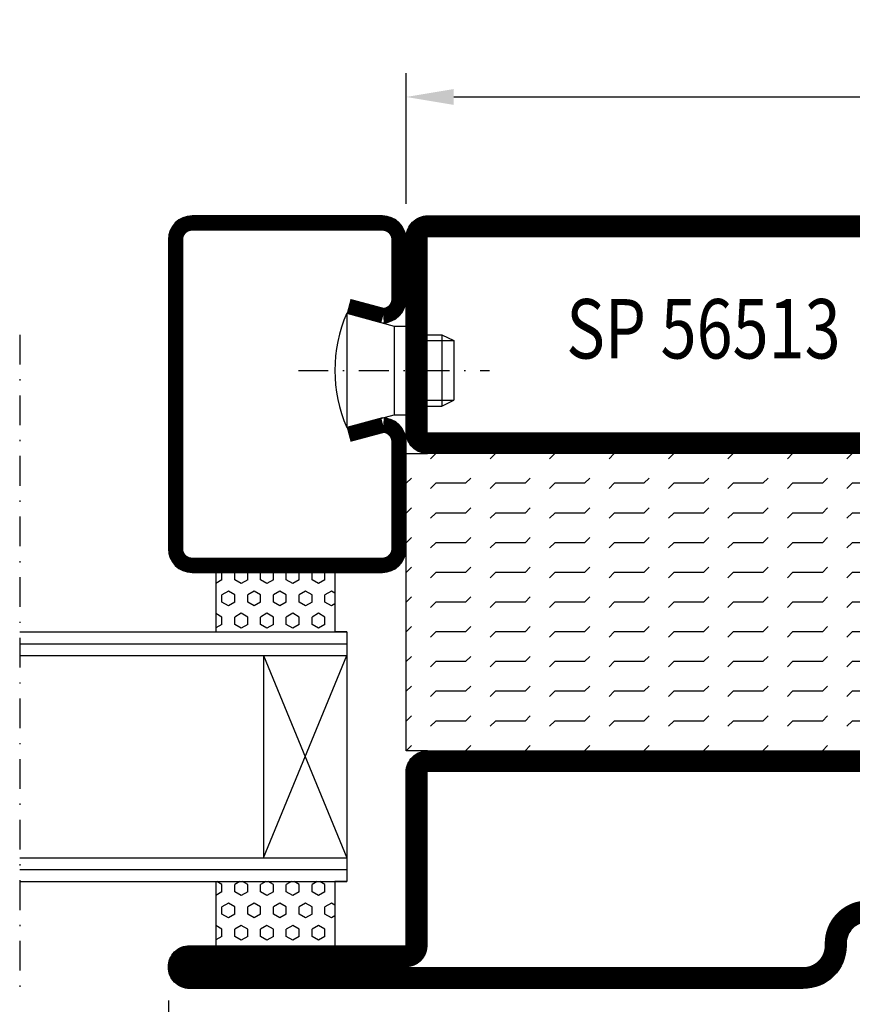
# Model space of a CAD drawing. Extents: x 1465 to 2717, y 0 to 936.
# Drawn here: x 2333 to 2403, y 547 to 630 of the extents above; entities that cross this region are included whole.
import ezdxf
from ezdxf.enums import TextEntityAlignment as Align

# ---------------------------------------------------------------- set-up
doc = ezdxf.new("R2010")
doc.units = 0
doc.header["$LTSCALE"] = 5
doc.header["$MEASUREMENT"] = 0
doc.header["$PDMODE"] = 35
doc.linetypes.add('DASHDOT', pattern=[1, 0.5, -0.25, 0, -0.25])
doc.layers.get('0').update_dxf_attribs({"linetype": 'CONTINUOUS'})
doc.layers.get('DEFPOINTS').update_dxf_attribs({"linetype": 'CONTINUOUS'})
for name, color, linetype in [('CENTRUM', 3, 'DASHDOT'), ('GLAS_MED_FOGNING', 2, 'CONTINUOUS'), ('SPKONTUR', 7, 'CONTINUOUS'), ('STALPROFIL', 1, 'CONTINUOUS'), ('TEXT', 6, 'CONTINUOUS')]:
    doc.layers.add(name, color=color, linetype=linetype)
doc.styles.add('ROMANS', font='ROMANS.SHX', dxfattribs={"width": 0.8})
doc.styles.get("Standard").update_dxf_attribs({"font": 'ROMANS.SHX', "width": 0.8})
doc.dimstyles.get("Standard").update_dxf_attribs({"dimtxt": 0.18, "dimasz": 0.18, "dimexe": 0.18, "dimexo": 0.0625, "dimgap": 0.09, "dimtad": 0, "dimtih": 1, "dimtoh": 1, "dimdec": 4, "dimzin": 0, "dimtxsty": 'STANDARD', "dimcen": 0.09, "dimazin": 3, "dimtfac": 1, "dimtdec": 4, "dimtofl": 0, "dimtmove": 0, "dimatfit": 3, "dimtolj": 1, "dimtzin": 0})

# ---------------------------------------------------------------- blocks, each defined once
blk = doc.blocks.new('*D175')
at = {"layer": 'DEFPOINTS', "color": 0}
for p in [(2510.415, 623.694), (2365.415, 613.694), (2510.415, 613.694)]:
    blk.add_point(p, dxfattribs=at)
at = {"layer": 'GLAS_MED_FOGNING', "color": 0}
for p, q in [((2365.415, 614.694), (2365.415, 625.694)), ((2510.415, 614.694), (2510.415, 625.694)), ((2369.415, 623.694), (2506.415, 623.694))]:
    blk.add_line(p, q, dxfattribs=at)
for points in [[(2369.415, 624.361), (2369.415, 623.028), (2365.415, 623.694)], [(2506.415, 624.361), (2506.415, 623.028), (2510.415, 623.694)]]:
    blk.add_solid(points, dxfattribs=at)
at = {"layer": 'GLAS_MED_FOGNING', "color": 6, "insert": (2437.915, 627.244), "char_height": 4.5, "attachment_point": 5}
blk.add_mtext('\\A1;145', dxfattribs=at)
blk = doc.blocks.new('*D176')
at = {"layer": 'DEFPOINTS', "color": 0}
for p in [(2530.415, 550.495), (2345.415, 548.694), (2530.415, 518.694)]:
    blk.add_point(p, dxfattribs=at)
at = {"layer": 'GLAS_MED_FOGNING', "color": 0}
for p, q in [((2530.415, 549.495), (2530.415, 516.694)), ((2345.415, 547.694), (2345.415, 516.694)), ((2349.415, 518.694), (2526.415, 518.694))]:
    blk.add_line(p, q, dxfattribs=at)
for points in [[(2349.415, 519.361), (2349.415, 518.028), (2345.415, 518.694)], [(2526.415, 519.361), (2526.415, 518.028), (2530.415, 518.694)]]:
    blk.add_solid(points, dxfattribs=at)
at = {"layer": 'GLAS_MED_FOGNING', "color": 6, "insert": (2437.915, 522.244), "char_height": 4.5, "attachment_point": 5}
blk.add_mtext('\\A1;185', dxfattribs=at)
blk = doc.blocks.new('*X29')
at = {"color": 0}
for p, q in [((-47.5, 55), (-47.5, 55)), ((-45.442, 54.558), (-45, 55)), ((-42.5, 55), (-42.5, 55)), ((-40.442, 54.558), (-40, 55)), ((-37.5, 55), (-37.5, 55)), ((-35.442, 54.558), (-35, 55)), ((-32.5, 55), (-32.5, 55)), ((-30.442, 54.558), (-30, 55)), ((-27.5, 55), (-27.5, 55)), ((-25.442, 54.558), (-25, 55)), ((-22.5, 55), (-22.5, 55)), ((-20.442, 54.558), (-20, 55)), ((-17.5, 55), (-17.5, 55)), ((-15.442, 54.558), (-15, 55)), ((-12.5, 55), (-12.5, 55)), ((-10.442, 54.558), (-10, 55)), ((-7.5, 55), (-7.5, 55)), ((-5.442, 54.558), (-5, 55)), ((-2.5, 55), (-2.5, 55)), ((-0.442, 54.558), (0, 55)), ((-50, 52.5), (-47.5, 52.5)), ((-47.5, 52.5), (-47.058, 52.942)), ((-45.442, 52.058), (-45, 52.5)), ((-45, 52.5), (-42.5, 52.5)), ((-42.5, 52.5), (-42.058, 52.942)), ((-40.442, 52.058), (-40, 52.5)), ((-40, 52.5), (-37.5, 52.5)), ((-37.5, 52.5), (-37.058, 52.942)), ((-35.442, 52.058), (-35, 52.5)), ((-35, 52.5), (-32.5, 52.5)), ((-32.5, 52.5), (-32.058, 52.942)), ((-30.442, 52.058), (-30, 52.5)), ((-30, 52.5), (-27.5, 52.5)), ((-27.5, 52.5), (-27.058, 52.942)), ((-25.442, 52.058), (-25, 52.5)), ((-25, 52.5), (-22.5, 52.5)), ((-22.5, 52.5), (-22.058, 52.942)), ((-20.442, 52.058), (-20, 52.5)), ((-20, 52.5), (-17.5, 52.5)), ((-17.5, 52.5), (-17.058, 52.942)), ((-15.442, 52.058), (-15, 52.5)), ((-15, 52.5), (-12.5, 52.5)), ((-12.5, 52.5), (-12.058, 52.942)), ((-10.442, 52.058), (-10, 52.5)), ((-10, 52.5), (-7.5, 52.5)), ((-7.5, 52.5), (-7.058, 52.942)), ((-5.442, 52.058), (-5, 52.5)), ((-5, 52.5), (-2.5, 52.5)), ((-2.5, 52.5), (-2.058, 52.942)), ((-0.442, 52.058), (0, 52.5)), ((-50, 50), (-47.5, 50)), ((-47.5, 50), (-47.058, 50.442)), ((-45.442, 49.558), (-45, 50)), ((-45, 50), (-42.5, 50)), ((-42.5, 50), (-42.058, 50.442)), ((-40.442, 49.558), (-40, 50)), ((-40, 50), (-37.5, 50)), ((-37.5, 50), (-37.058, 50.442)), ((-35.442, 49.558), (-35, 50)), ((-35, 50), (-32.5, 50)), ((-32.5, 50), (-32.058, 50.442)), ((-30.442, 49.558), (-30, 50)), ((-30, 50), (-27.5, 50)), ((-27.5, 50), (-27.058, 50.442)), ((-25.442, 49.558), (-25, 50)), ((-25, 50), (-22.5, 50)), ((-22.5, 50), (-22.058, 50.442)), ((-20.442, 49.558), (-20, 50)), ((-20, 50), (-17.5, 50)), ((-17.5, 50), (-17.058, 50.442)), ((-15.442, 49.558), (-15, 50)), ((-15, 50), (-12.5, 50)), ((-12.5, 50), (-12.058, 50.442)), ((-10.442, 49.558), (-10, 50)), ((-10, 50), (-7.5, 50)), ((-7.5, 50), (-7.058, 50.442)), ((-5.442, 49.558), (-5, 50)), ((-5, 50), (-2.5, 50)), ((-2.5, 50), (-2.058, 50.442)), ((-0.442, 49.558), (0, 50)), ((-50, 47.5), (-47.5, 47.5)), ((-47.5, 47.5), (-47.058, 47.942)), ((-45.442, 47.058), (-45, 47.5)), ((-45, 47.5), (-42.5, 47.5)), ((-42.5, 47.5), (-42.058, 47.942)), ((-40.442, 47.058), (-40, 47.5)), ((-40, 47.5), (-37.5, 47.5)), ((-37.5, 47.5), (-37.058, 47.942)), ((-35.442, 47.058), (-35, 47.5)), ((-35, 47.5), (-32.5, 47.5)), ((-32.5, 47.5), (-32.058, 47.942)), ((-30.442, 47.058), (-30, 47.5)), ((-30, 47.5), (-27.5, 47.5)), ((-27.5, 47.5), (-27.058, 47.942)), ((-25.442, 47.058), (-25, 47.5)), ((-25, 47.5), (-22.5, 47.5)), ((-22.5, 47.5), (-22.058, 47.942)), ((-20.442, 47.058), (-20, 47.5)), ((-20, 47.5), (-17.5, 47.5)), ((-17.5, 47.5), (-17.058, 47.942)), ((-15.442, 47.058), (-15, 47.5)), ((-15, 47.5), (-12.5, 47.5)), ((-12.5, 47.5), (-12.058, 47.942)), ((-10.442, 47.058), (-10, 47.5)), ((-10, 47.5), (-7.5, 47.5)), ((-7.5, 47.5), (-7.058, 47.942)), ((-5.442, 47.058), (-5, 47.5)), ((-5, 47.5), (-2.5, 47.5)), ((-2.5, 47.5), (-2.058, 47.942)), ((-0.442, 47.058), (0, 47.5)), ((-50, 45), (-47.5, 45)), ((-47.5, 45), (-47.058, 45.442)), ((-45.442, 44.558), (-45, 45)), ((-45, 45), (-42.5, 45)), ((-42.5, 45), (-42.058, 45.442)), ((-40.442, 44.558), (-40, 45)), ((-40, 45), (-37.5, 45)), ((-37.5, 45), (-37.058, 45.442)), ((-35.442, 44.558), (-35, 45)), ((-35, 45), (-32.5, 45)), ((-32.5, 45), (-32.058, 45.442)), ((-30.442, 44.558), (-30, 45)), ((-30, 45), (-27.5, 45)), ((-27.5, 45), (-27.058, 45.442)), ((-25.442, 44.558), (-25, 45)), ((-25, 45), (-22.5, 45)), ((-22.5, 45), (-22.058, 45.442)), ((-20.442, 44.558), (-20, 45)), ((-20, 45), (-17.5, 45)), ((-17.5, 45), (-17.058, 45.442)), ((-15.442, 44.558), (-15, 45)), ((-15, 45), (-12.5, 45)), ((-12.5, 45), (-12.058, 45.442)), ((-10.442, 44.558), (-10, 45)), ((-10, 45), (-7.5, 45)), ((-7.5, 45), (-7.058, 45.442)), ((-5.442, 44.558), (-5, 45)), ((-5, 45), (-2.5, 45)), ((-2.5, 45), (-2.058, 45.442)), ((-0.442, 44.558), (0, 45)), ((-50, 42.5), (-47.5, 42.5)), ((-47.5, 42.5), (-47.058, 42.942)), ((-45.442, 42.058), (-45, 42.5)), ((-45, 42.5), (-42.5, 42.5)), ((-42.5, 42.5), (-42.058, 42.942)), ((-40.442, 42.058), (-40, 42.5)), ((-40, 42.5), (-37.5, 42.5)), ((-37.5, 42.5), (-37.058, 42.942)), ((-35.442, 42.058), (-35, 42.5)), ((-35, 42.5), (-32.5, 42.5)), ((-32.5, 42.5), (-32.058, 42.942)), ((-30.442, 42.058), (-30, 42.5)), ((-30, 42.5), (-27.5, 42.5)), ((-27.5, 42.5), (-27.058, 42.942)), ((-25.442, 42.058), (-25, 42.5)), ((-25, 42.5), (-22.5, 42.5)), ((-22.5, 42.5), (-22.058, 42.942)), ((-20.442, 42.058), (-20, 42.5)), ((-20, 42.5), (-17.5, 42.5)), ((-17.5, 42.5), (-17.058, 42.942)), ((-15.442, 42.058), (-15, 42.5)), ((-15, 42.5), (-12.5, 42.5)), ((-12.5, 42.5), (-12.058, 42.942)), ((-10.442, 42.058), (-10, 42.5)), ((-10, 42.5), (-7.5, 42.5)), ((-7.5, 42.5), (-7.058, 42.942)), ((-5.442, 42.058), (-5, 42.5)), ((-5, 42.5), (-2.5, 42.5)), ((-2.5, 42.5), (-2.058, 42.942)), ((-0.442, 42.058), (0, 42.5)), ((-50, 40), (-47.5, 40)), ((-47.5, 40), (-47.058, 40.442)), ((-45.442, 39.558), (-45, 40)), ((-45, 40), (-42.5, 40)), ((-42.5, 40), (-42.058, 40.442)), ((-40.442, 39.558), (-40, 40)), ((-40, 40), (-37.5, 40)), ((-37.5, 40), (-37.058, 40.442)), ((-35.442, 39.558), (-35, 40)), ((-35, 40), (-32.5, 40)), ((-32.5, 40), (-32.058, 40.442)), ((-30.442, 39.558), (-30, 40)), ((-30, 40), (-27.5, 40)), ((-27.5, 40), (-27.058, 40.442)), ((-25.442, 39.558), (-25, 40)), ((-25, 40), (-22.5, 40)), ((-22.5, 40), (-22.058, 40.442)), ((-20.442, 39.558), (-20, 40)), ((-20, 40), (-17.5, 40)), ((-17.5, 40), (-17.058, 40.442)), ((-15.442, 39.558), (-15, 40)), ((-15, 40), (-12.5, 40)), ((-12.5, 40), (-12.058, 40.442)), ((-10.442, 39.558), (-10, 40)), ((-10, 40), (-7.5, 40)), ((-7.5, 40), (-7.058, 40.442)), ((-5.442, 39.558), (-5, 40)), ((-5, 40), (-2.5, 40)), ((-2.5, 40), (-2.058, 40.442)), ((-0.442, 39.558), (0, 40)), ((-50, 37.5), (-47.5, 37.5)), ((-47.5, 37.5), (-47.058, 37.942)), ((-45.442, 37.058), (-45, 37.5)), ((-45, 37.5), (-42.5, 37.5)), ((-42.5, 37.5), (-42.058, 37.942)), ((-40.442, 37.058), (-40, 37.5)), ((-40, 37.5), (-37.5, 37.5)), ((-37.5, 37.5), (-37.058, 37.942)), ((-35.442, 37.058), (-35, 37.5)), ((-35, 37.5), (-32.5, 37.5)), ((-32.5, 37.5), (-32.058, 37.942)), ((-30.442, 37.058), (-30, 37.5)), ((-30, 37.5), (-27.5, 37.5)), ((-27.5, 37.5), (-27.058, 37.942)), ((-25.442, 37.058), (-25, 37.5)), ((-25, 37.5), (-22.5, 37.5)), ((-22.5, 37.5), (-22.058, 37.942)), ((-20.442, 37.058), (-20, 37.5)), ((-20, 37.5), (-17.5, 37.5)), ((-17.5, 37.5), (-17.058, 37.942)), ((-15.442, 37.058), (-15, 37.5)), ((-15, 37.5), (-12.5, 37.5)), ((-12.5, 37.5), (-12.058, 37.942)), ((-10.442, 37.058), (-10, 37.5)), ((-10, 37.5), (-7.5, 37.5)), ((-7.5, 37.5), (-7.058, 37.942)), ((-5.442, 37.058), (-5, 37.5)), ((-5, 37.5), (-2.5, 37.5)), ((-2.5, 37.5), (-2.058, 37.942)), ((-0.442, 37.058), (0, 37.5)), ((-50, 35), (-47.5, 35)), ((-47.5, 35), (-47.058, 35.442)), ((-45.442, 34.558), (-45, 35)), ((-45, 35), (-42.5, 35)), ((-42.5, 35), (-42.058, 35.442)), ((-40.442, 34.558), (-40, 35)), ((-40, 35), (-37.5, 35)), ((-37.5, 35), (-37.058, 35.442)), ((-35.442, 34.558), (-35, 35)), ((-35, 35), (-32.5, 35)), ((-32.5, 35), (-32.058, 35.442)), ((-30.442, 34.558), (-30, 35)), ((-30, 35), (-27.5, 35)), ((-27.5, 35), (-27.058, 35.442)), ((-25.442, 34.558), (-25, 35)), ((-25, 35), (-22.5, 35)), ((-22.5, 35), (-22.058, 35.442)), ((-20.442, 34.558), (-20, 35)), ((-20, 35), (-17.5, 35)), ((-17.5, 35), (-17.058, 35.442)), ((-15.442, 34.558), (-15, 35)), ((-15, 35), (-12.5, 35)), ((-12.5, 35), (-12.058, 35.442)), ((-10.442, 34.558), (-10, 35)), ((-10, 35), (-7.5, 35)), ((-7.5, 35), (-7.058, 35.442)), ((-5.442, 34.558), (-5, 35)), ((-5, 35), (-2.5, 35)), ((-2.5, 35), (-2.058, 35.442)), ((-0.442, 34.558), (0, 35)), ((-50, 32.5), (-47.5, 32.5)), ((-47.5, 32.5), (-47.058, 32.942)), ((-45.442, 32.058), (-45, 32.5)), ((-45, 32.5), (-42.5, 32.5)), ((-42.5, 32.5), (-42.058, 32.942)), ((-40.442, 32.058), (-40, 32.5)), ((-40, 32.5), (-37.5, 32.5)), ((-37.5, 32.5), (-37.058, 32.942)), ((-35.442, 32.058), (-35, 32.5)), ((-35, 32.5), (-32.5, 32.5)), ((-32.5, 32.5), (-32.058, 32.942)), ((-30.442, 32.058), (-30, 32.5)), ((-30, 32.5), (-27.5, 32.5)), ((-27.5, 32.5), (-27.058, 32.942)), ((-25.442, 32.058), (-25, 32.5)), ((-25, 32.5), (-22.5, 32.5)), ((-22.5, 32.5), (-22.058, 32.942)), ((-20.442, 32.058), (-20, 32.5)), ((-20, 32.5), (-17.5, 32.5)), ((-17.5, 32.5), (-17.058, 32.942)), ((-15.442, 32.058), (-15, 32.5)), ((-15, 32.5), (-12.5, 32.5)), ((-12.5, 32.5), (-12.058, 32.942)), ((-10.442, 32.058), (-10, 32.5)), ((-10, 32.5), (-7.5, 32.5)), ((-7.5, 32.5), (-7.058, 32.942)), ((-5.442, 32.058), (-5, 32.5)), ((-5, 32.5), (-2.5, 32.5)), ((-2.5, 32.5), (-2.058, 32.942)), ((-0.442, 32.058), (0, 32.5)), ((-47.5, 30), (-47.058, 30.442)), ((-42.5, 30), (-42.058, 30.442)), ((-37.5, 30), (-37.058, 30.442)), ((-32.5, 30), (-32.058, 30.442)), ((-27.5, 30), (-27.058, 30.442)), ((-22.5, 30), (-22.058, 30.442)), ((-17.5, 30), (-17.058, 30.442)), ((-12.5, 30), (-12.058, 30.442)), ((-7.5, 30), (-7.058, 30.442)), ((-2.5, 30), (-2.058, 30.442))]:
    blk.add_line(p, q, dxfattribs=at)
blk = doc.blocks.new('*X0')
at = {"color": 0}
for p, q in [((417.857, 313.241), (420.696, 316.624)), ((421.576, 315.728), (422.57, 316.912)), ((423.349, 315.896), (424.08, 316.767)), ((416.898, 314.043), (418.17, 315.558)), ((422.065, 314.366), (422.918, 315.383)), ((418.227, 311.736), (420.664, 314.641)), ((418.491, 310.107), (421.168, 313.296)), ((418.751, 308.472), (420.838, 310.959)), ((419.247, 307.118), (421.131, 309.363)), ((421.204, 307.506), (422.301, 308.814))]:
    blk.add_line(p, q, dxfattribs=at)
blk = doc.blocks.new('SP40010')
at = {"layer": 'GLAS_MED_FOGNING'}
blk.add_lwpolyline([(-8.906, 18.627), (-11.041, 18.264, 0.47758), (-11.422, 17.586), (-11.283, 17.236, -1.066974), (-12.21, 16.934), (-12.856, 19.461), (-12.958, 20.795, -0.851446), (-12.02, 21.021, 0.34625), (-11.479, 20.721), (-7.421, 21.324, 0.253088), (-6.016, 22.369), (-5.627, 23.239, -0.653084), (-5.261, 23.225), (-4.447, 21.166, 0.887127), (-4.49, 20.572, -0.212108), (-4.157, 20.34, -0.212173), (-3.46, 14.779, -0.418069), (-3.711, 14.647), (-4.294, 14.831, -0.397156), (-4.361, 14.951, 0.194939), (-4.977, 19.416, 1.053912), (-5.578, 19.062), (-4.457, 16.774, -0.459605), (-4.577, 16.495), (-5.082, 16.337, -0.312484), (-5.19, 16.371, 0.373013), (-9.072, 18.599)], format="xyb", dxfattribs=at)
at = {"layer": 'GLAS_MED_FOGNING', "rotation": 269.2505991436406}
blk.add_blockref('*X0', (-314.523, 443.464), dxfattribs=at)
blk = doc.blocks.new('SP56513')
at = {"layer": 'GLAS_MED_FOGNING'}
for points in [[(-20, 23.2), (-20, 25), (-45, 25), (-45, 23.2)], [(-20, -23.2), (-20, -25), (-45, -25), (-45, -23.2)]]:
    blk.add_lwpolyline(points, dxfattribs=at)
at = {"layer": 'SPKONTUR'}
blk.add_lwpolyline([(-61.4, 25), (-46.8, 25, -0.414214), (-45, 23.2), (-45, -23.2, -0.414214), (-46.8, -25), (-63.2, -25, -0.414214), (-65, -23.2), (-65, 43.2, -0.414214), (-63.2, 45), (-63.199, 45, -0.414214), (-61.4, 43.201)], format="xyb", close=True, dxfattribs=at)
blk.add_lwpolyline([(-8.1, 18.4), (-8.115, 18.4), (-8.1, 18.4, -0.414214), (-5.6, 15.9), (-5.6, 13.8, 0.414214), (-3.8, 12), (-3.6, 12, -0.414214), (0, 8.4), (0, -43.2, -0.414214), (-1.8, -45), (-1.801, -45, -0.414214), (-3.6, -43.201), (-3.6, -25), (-18.2, -25, -0.414214), (-20, -23.2), (-20, 23.2, -0.414214), (-18.2, 25), (-7.9, 25, -0.414214), (-6.1, 23.2), (-6.1, 23.199, -0.414214), (-7.899, 21.4), (-12.6, 21.4, 0.414214), (-14.4, 19.6), (-14.4, 18.2, 0.414214), (-12.6, 16.4, 0.198912), (-10.479, 17.279), (-10.236, 17.521, -0.198912), (-8.115, 18.4)], format="xyb", dxfattribs=at)
at = {"layer": 'STALPROFIL', "const_width": 1.8}
for points in [[(-61.4, 24.1), (-46.8, 24.1, -0.414214), (-45.9, 23.2), (-45.9, -23.2, -0.414214), (-46.8, -24.1), (-63.2, -24.1, -0.414214), (-64.1, -23.2), (-64.1, 43.2, -0.414214), (-63.199, 44.1, -0.414214), (-62.3, 43.201), (-62.3, 25, 0.414214)], [(-8.115, 17.5), (-8.1, 17.5, -0.414214), (-6.5, 15.9), (-6.5, 13.8, 0.414214), (-3.8, 11.1), (-3.6, 11.1, -0.414214), (-0.9, 8.4), (-0.9, -43.2, -0.414214), (-1.801, -44.1, -0.414214), (-2.7, -43.201), (-2.7, -25, 0.414214), (-3.6, -24.1), (-18.2, -24.1, -0.414214), (-19.1, -23.2), (-19.1, 23.2, -0.414214), (-18.2, 24.1), (-7.9, 24.1, -0.414214), (-7, 23.199, -0.414214), (-7.899, 22.3), (-12.6, 22.3, 0.414214), (-15.3, 19.6), (-15.3, 18.2, 0.414214), (-12.6, 15.5, 0.198912), (-9.842, 16.642), (-9.6, 16.885, -0.198912)]]:
    blk.add_lwpolyline(points, format="xyb", close=True, dxfattribs=at)
blk.add_blockref('SP40010', (0, 0))
at = {"layer": 'GLAS_MED_FOGNING', "rotation": 270}
blk.add_blockref('*X29', (-75, -25), dxfattribs=at)
blk = doc.blocks.new('*X110')
at = {"color": 0}
for p, q in [((9.375, 570.494), (9.084, 570.999)), ((10, 570.494), (10.291, 570.999)), ((13.125, 570.494), (12.834, 570.999)), ((13.75, 570.494), (14, 570.927)), ((9.375, 570.494), (10, 570.494)), ((10.937, 569.953), (11.25, 570.494)), ((11.25, 569.412), (10.937, 569.953)), ((11.25, 570.494), (11.875, 570.494)), ((12.187, 569.953), (11.875, 570.494)), ((11.875, 569.412), (12.187, 569.953)), ((13.125, 570.494), (13.75, 570.494)), ((9.062, 568.87), (9.375, 569.412)), ((9.375, 569.412), (10, 569.412)), ((10.312, 568.87), (10, 569.412)), ((11.25, 569.412), (11.875, 569.412)), ((12.812, 568.87), (13.125, 569.412)), ((13.125, 569.412), (13.75, 569.412)), ((14, 568.979), (13.75, 569.412)), ((9.375, 568.329), (9.062, 568.87)), ((9.375, 568.329), (10, 568.329)), ((10, 568.329), (10.312, 568.87)), ((10.937, 567.788), (11.25, 568.329)), ((11.25, 568.329), (11.875, 568.329)), ((12.187, 567.788), (11.875, 568.329)), ((13.125, 568.329), (12.812, 568.87)), ((13.125, 568.329), (13.75, 568.329)), ((13.75, 568.329), (14, 568.762)), ((11.25, 567.247), (10.937, 567.788)), ((11.875, 567.247), (12.187, 567.788)), ((9.062, 566.705), (9.375, 567.247)), ((9.375, 566.164), (9.062, 566.705)), ((9.375, 567.247), (10, 567.247)), ((10.312, 566.705), (10, 567.247)), ((10, 566.164), (10.312, 566.705)), ((11.25, 567.247), (11.875, 567.247)), ((12.812, 566.705), (13.125, 567.247)), ((13.125, 566.164), (12.812, 566.705)), ((13.125, 567.247), (13.75, 567.247)), ((14, 566.814), (13.75, 567.247)), ((13.75, 566.164), (14, 566.597)), ((9.375, 566.164), (10, 566.164)), ((10.937, 565.623), (11.25, 566.164)), ((11.25, 566.164), (11.875, 566.164)), ((12.187, 565.623), (11.875, 566.164)), ((13.125, 566.164), (13.75, 566.164)), ((9.062, 564.54), (9.375, 565.082)), ((9.375, 565.082), (10, 565.082)), ((10.312, 564.54), (10, 565.082)), ((11.25, 565.082), (10.937, 565.623)), ((11.25, 565.082), (11.875, 565.082)), ((11.875, 565.082), (12.187, 565.623)), ((12.812, 564.54), (13.125, 565.082)), ((13.125, 565.082), (13.75, 565.082)), ((14, 564.649), (13.75, 565.082)), ((9.375, 563.999), (9.062, 564.54)), ((10, 563.999), (10.312, 564.54)), ((13.125, 563.999), (12.812, 564.54)), ((13.75, 563.999), (14, 564.432)), ((9.375, 563.999), (10, 563.999)), ((10.937, 563.458), (11.25, 563.999)), ((11.25, 562.917), (10.937, 563.458)), ((11.25, 563.999), (11.875, 563.999)), ((12.187, 563.458), (11.875, 563.999)), ((11.875, 562.917), (12.187, 563.458)), ((13.125, 563.999), (13.75, 563.999)), ((9.062, 562.375), (9.375, 562.917)), ((9.375, 562.917), (10, 562.917)), ((10.312, 562.375), (10, 562.917)), ((11.25, 562.917), (11.875, 562.917)), ((12.812, 562.375), (13.125, 562.917)), ((13.125, 562.917), (13.75, 562.917)), ((14, 562.483), (13.75, 562.917)), ((9.375, 561.834), (9.062, 562.375)), ((9.375, 561.834), (10, 561.834)), ((10, 561.834), (10.312, 562.375)), ((10.937, 561.293), (11.25, 561.834)), ((11.25, 561.834), (11.875, 561.834)), ((12.187, 561.293), (11.875, 561.834)), ((13.125, 561.834), (12.812, 562.375)), ((13.125, 561.834), (13.75, 561.834)), ((13.75, 561.834), (14, 562.267)), ((11.107, 560.999), (10.937, 561.293)), ((12.018, 560.999), (12.187, 561.293))]:
    blk.add_line(p, q, dxfattribs=at)
blk = doc.blocks.new('*X109')
at = {"color": 0}
for p, q in [((110.625, 570.494), (110.334, 570.999)), ((111.25, 570.494), (111.541, 570.999)), ((114.375, 570.494), (114.084, 570.999)), ((110.625, 570.494), (111.25, 570.494)), ((112.187, 569.953), (112.5, 570.494)), ((112.5, 569.412), (112.187, 569.953)), ((112.5, 570.494), (113.125, 570.494)), ((113.437, 569.953), (113.125, 570.494)), ((113.125, 569.412), (113.437, 569.953)), ((114.375, 570.494), (115, 570.494)), ((115, 570.494), (115, 570.494)), ((110.312, 568.87), (110.625, 569.412)), ((110.625, 569.412), (111.25, 569.412)), ((111.562, 568.87), (111.25, 569.412)), ((112.5, 569.412), (113.125, 569.412)), ((114.062, 568.87), (114.375, 569.412)), ((114.375, 569.412), (115, 569.412)), ((110.625, 568.329), (110.312, 568.87)), ((110.625, 568.329), (111.25, 568.329)), ((111.25, 568.329), (111.562, 568.87)), ((112.187, 567.788), (112.5, 568.329)), ((112.5, 568.329), (113.125, 568.329)), ((113.437, 567.788), (113.125, 568.329)), ((114.375, 568.329), (114.062, 568.87)), ((114.375, 568.329), (115, 568.329)), ((115, 568.329), (115, 568.329)), ((112.5, 567.247), (112.187, 567.788)), ((113.125, 567.247), (113.437, 567.788)), ((110.312, 566.705), (110.625, 567.247)), ((110.625, 566.164), (110.312, 566.705)), ((110.625, 567.247), (111.25, 567.247)), ((111.562, 566.705), (111.25, 567.247)), ((111.25, 566.164), (111.562, 566.705)), ((112.5, 567.247), (113.125, 567.247)), ((114.062, 566.705), (114.375, 567.247)), ((114.375, 566.164), (114.062, 566.705)), ((114.375, 567.247), (115, 567.247)), ((110.625, 566.164), (111.25, 566.164)), ((112.187, 565.623), (112.5, 566.164)), ((112.5, 566.164), (113.125, 566.164)), ((113.437, 565.623), (113.125, 566.164)), ((114.375, 566.164), (115, 566.164)), ((115, 566.164), (115, 566.164)), ((110.312, 564.54), (110.625, 565.082)), ((110.625, 565.082), (111.25, 565.082)), ((111.562, 564.54), (111.25, 565.082)), ((112.5, 565.082), (112.187, 565.623)), ((112.5, 565.082), (113.125, 565.082)), ((113.125, 565.082), (113.437, 565.623)), ((114.062, 564.54), (114.375, 565.082)), ((114.375, 565.082), (115, 565.082)), ((110.625, 563.999), (110.312, 564.54)), ((111.25, 563.999), (111.562, 564.54)), ((114.375, 563.999), (114.062, 564.54)), ((110.625, 563.999), (111.25, 563.999)), ((112.187, 563.458), (112.5, 563.999)), ((112.5, 562.917), (112.187, 563.458)), ((112.5, 563.999), (113.125, 563.999)), ((113.437, 563.458), (113.125, 563.999)), ((113.125, 562.917), (113.437, 563.458)), ((114.375, 563.999), (115, 563.999)), ((115, 563.999), (115, 563.999)), ((110.312, 562.375), (110.625, 562.917)), ((110.625, 562.917), (111.25, 562.917)), ((111.562, 562.375), (111.25, 562.917)), ((112.5, 562.917), (113.125, 562.917)), ((114.062, 562.375), (114.375, 562.917)), ((114.375, 562.917), (115, 562.917)), ((110.625, 561.834), (110.312, 562.375)), ((110.625, 561.834), (111.25, 561.834)), ((111.25, 561.834), (111.562, 562.375)), ((112.187, 561.293), (112.5, 561.834)), ((112.5, 561.834), (113.125, 561.834)), ((113.437, 561.293), (113.125, 561.834)), ((114.375, 561.834), (114.062, 562.375)), ((114.375, 561.834), (115, 561.834)), ((115, 561.834), (115, 561.834)), ((112.357, 560.999), (112.187, 561.293)), ((113.268, 560.999), (113.437, 561.293))]:
    blk.add_line(p, q, dxfattribs=at)
blk = doc.blocks.new('SP40020')
at = {"layer": 'CENTRUM'}
blk.add_line((-13, 34.067), (-13, 18), dxfattribs=at)
at = {"layer": 'GLAS_MED_FOGNING'}
for p, q in [((-8.196, 30), (-17.804, 30)), ((-17.804, 30), (-16.732, 26)), ((-8.196, 30), (-9.268, 26)), ((-9.268, 26), (-16.732, 26)), ((-16.732, 26), (-16.732, 25)), ((-9.268, 26), (-9.268, 25)), ((-16, 23.5), (-16, 22)), ((-15.5, 23.5), (-15.5, 21)), ((-10.5, 23.5), (-10.5, 21)), ((-10, 23.5), (-10, 22)), ((-10, 22), (-16, 22)), ((-16, 22), (-15.5, 21)), ((-10, 22), (-10.5, 21)), ((-10.5, 21), (-15.5, 21))]:
    blk.add_line(p, q, dxfattribs=at)
blk.add_arc((-13, 18.928), 12.069, 66.54451, 113.45549, dxfattribs=at)

msp = doc.modelspace()

# ---------------------------------------------------------------- linework, layer by layer
at = {"layer": 'CENTRUM'}
msp.add_line((2332.91455, 603.69434), (2332.91455, 548.69434), dxfattribs=at)
at = {"layer": 'GLAS_MED_FOGNING'}
for p, q in [((2349.41555, 583.69434), (2359.41555, 583.69434)), ((2349.41555, 583.69434), (2349.41555, 578.69434)), ((2359.41555, 583.69434), (2359.41555, 578.69434)), ((2332.91455, 578.69434), (2360.41455, 578.69434)), ((2349.41555, 578.69434), (2359.41555, 578.69434)), ((2360.41455, 578.69434), (2359.41555, 578.69434)), ((2360.41455, 578.69434), (2360.41455, 557.69434)), ((2332.91455, 577.69434), (2360.41455, 577.69434)), ((2332.91455, 576.69434), (2360.41455, 576.69434)), ((2353.41455, 576.69434), (2353.41455, 559.69434)), ((2353.41455, 559.69434), (2360.41455, 576.69434)), ((2353.41455, 576.69434), (2360.41455, 559.69434)), ((2332.91455, 559.69434), (2360.41455, 559.69434)), ((2332.91455, 558.69434), (2360.41455, 558.69434)), ((2332.91455, 557.69434), (2360.41455, 557.69434)), ((2349.41555, 557.69434), (2349.41555, 552.29434)), ((2360.41455, 557.69434), (2359.41455, 557.69434)), ((2359.41555, 557.69434), (2359.41555, 552.29434)), ((2349.41555, 552.29434), (2359.41555, 552.29434))]:
    msp.add_line(p, q, dxfattribs=at)
at = {"layer": 'SPKONTUR'}
msp.add_lwpolyline([(2360.41455, 605.49818), (2363.41455, 604.69434, 0.41421356), (2365.41455, 606.69434), (2365.41455, 611.69434, 0.41421356), (2363.41455, 613.69434), (2347.41455, 613.69434, 0.41421356), (2345.41455, 611.69434), (2345.41455, 585.69434, 0.41421356), (2347.41455, 583.69434), (2363.41455, 583.69434, 0.41421356), (2365.41455, 585.69434), (2365.41455, 594.69434, 0.41421356), (2363.41455, 596.69434), (2360.41455, 595.89049)], format="xyb", dxfattribs=at)
at = {"layer": 'STALPROFIL', "const_width": 1.25}
msp.add_lwpolyline([(2360.57631, 606.10189), (2363.48925, 605.32137, 0.39838099), (2364.78955, 606.69434), (2364.78955, 611.69434, 0.41421356), (2363.41455, 613.06934), (2347.41455, 613.06934, 0.41421356), (2346.03955, 611.69434), (2346.03955, 585.69434, 0.41421356), (2347.41455, 584.31934), (2363.41455, 584.31934, 0.41421356), (2364.78955, 585.69434), (2364.78955, 594.69434, 0.39838099), (2363.48925, 596.06731), (2360.57631, 595.28679)], format="xyb", dxfattribs=at)

# ---------------------------------------------------------------- block references
at = {"layer": 'GLAS_MED_FOGNING'}
for name, p, rotation in [('SP56513', (2390.41455, 548.69434), 270), ('SP40020', (2390.41455, 613.69434), 90), ('*X109', (2920.41455, 468.69434), 90), ('*X110', (2920.41455, 543.69434), 90)]:
    msp.add_blockref(name, p, dxfattribs=dict(at, rotation=rotation))

# ---------------------------------------------------------------- texts
at = {"layer": 'TEXT', "style": 'ROMANS', "width": 0.8}
msp.add_text('%%USP 56513', height=5, dxfattribs=at).set_placement((2390.41455, 601.69434), align=Align.CENTER)

# ---------------------------------------------------------------- dimensions: what is measured, and where the dimension line sits
at = {"layer": 'GLAS_MED_FOGNING'}
for base, p1, p2, picture, middle in [((2510.41455, 623.69434), (2365.41455, 613.69434), (2510.41455, 613.69434), '*D175', (2437.91455, 627.24434)), ((2530.41455, 518.69434), (2345.41455, 548.69434), (2530.41455, 550.49534), '*D176', (2437.91455, 522.24434))]:
    dim = msp.add_linear_dim(base=base, p1=p1, p2=p2, dimstyle='STANDARD', override={"dimtxt": 4.5, "dimasz": 4, "dimexe": 2, "dimexo": 1, "dimgap": 1.3, "dimtad": 1, "dimtih": 0, "dimtoh": 0, "dimzin": 8, "dimcen": 2.5, "dimclrt": 6, "dimtofl": 1}, dxfattribs=at)
    dim.commit()
    dim.dimension.update_dxf_attribs({"geometry": picture, "text_midpoint": middle})

doc.saveas('drawing.dxf')
